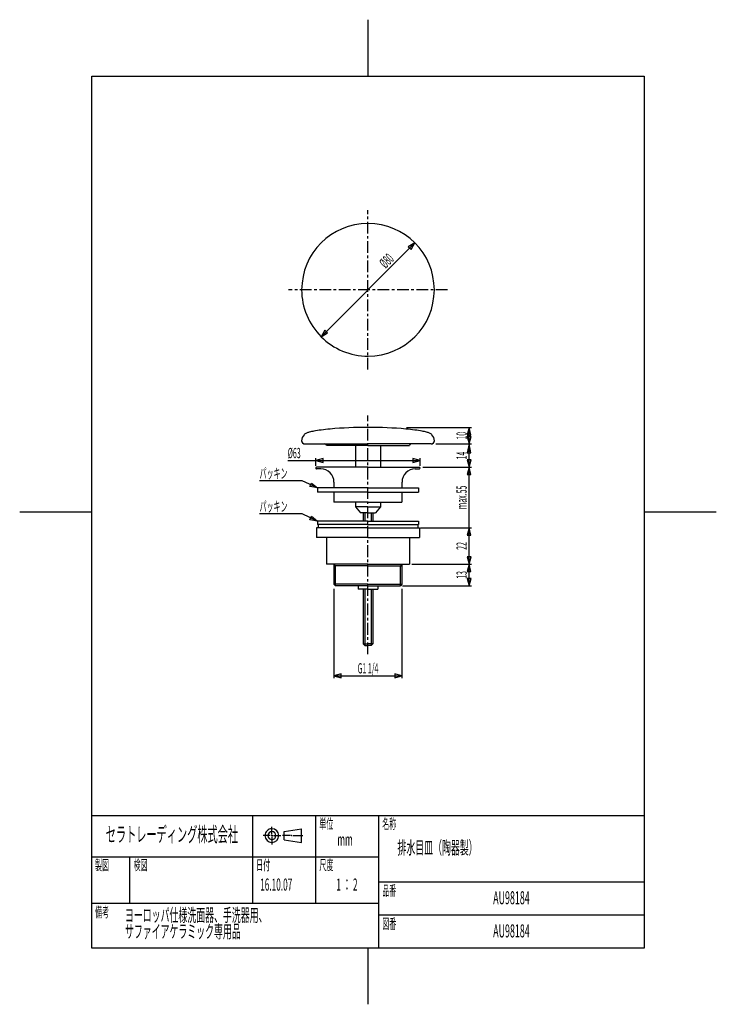
# Model space of a CAD drawing. Extents: x -5 to 205, y -21 to 276.
import ezdxf
from ezdxf.enums import TextEntityAlignment as Align

# ---------------------------------------------------------------- set-up
doc = ezdxf.new("R2010")
doc.units = 0
doc.linetypes.add('AIGENLINE001', pattern=[5.856145, 3.5278, -0.776115, 0.776115, -0.776115])
doc.layers.get('0').update_dxf_attribs({"linetype": 'CONTINUOUS'})
doc.layers.add('_________2', color=7, linetype='CONTINUOUS')
doc.styles.get("Standard").update_dxf_attribs({"font": 'TXT', "bigfont": 'EXTFONT.SHX'})

msp = doc.modelspace()

# ---------------------------------------------------------------- linework, layer by layer
at = {"color": 7, "linetype": 'AIGENLINE001'}
for p, q in [((100.3, 170.446), (100.3, 218.446)), ((124.3, 194.446), (76.2999, 194.446)), ((100.3, 84.57), (100.3, 156.571))]:
    msp.add_line(p, q, dxfattribs=at)
at = {"color": 7}
for p, q in [((86.157, 180.298), (114.443, 208.584)), ((114.432, 208.594), (112.45, 207.449)), ((113.288, 206.612), (114.432, 208.594)), ((112.45, 207.449), (113.288, 206.612)), ((87.302, 182.281), (86.1577, 180.299)), ((86.1577, 180.299), (88.1397, 181.443)), ((88.1397, 181.443), (87.302, 182.281)), ((111.912, 152.946), (131.473, 152.946)), ((130.759, 152.946), (130.167, 150.735)), ((131.351, 150.735), (130.759, 152.946)), ((130.766, 105.195), (130.766, 152.946)), ((130.167, 150.735), (131.351, 150.735)), ((130.181, 150.156), (130.773, 147.946)), ((131.365, 150.156), (130.181, 150.156)), ((130.773, 147.946), (131.365, 150.156)), ((81.2999, 147.946), (100.3, 147.946)), ((100.3, 147.445), (87.7998, 147.445)), ((96.5501, 147.445), (96.5501, 140.946)), ((119.301, 147.946), (100.3, 147.946)), ((100.3, 147.445), (112.8, 147.445)), ((104.05, 147.445), (104.05, 140.946)), ((120.701, 147.946), (131.473, 147.946)), ((130.759, 147.946), (130.167, 145.235)), ((131.351, 145.235), (130.759, 147.946)), ((76.0958, 142.96), (116.051, 142.96)), ((84.5501, 141.396), (84.5501, 143.675)), ((86.7605, 143.553), (84.5501, 142.96)), ((84.5501, 142.96), (86.7605, 142.368)), ((86.7605, 142.368), (86.7605, 143.553)), ((116.05, 142.975), (113.84, 143.568)), ((113.84, 143.568), (113.84, 142.383)), ((113.84, 142.383), (116.05, 142.975)), ((116.05, 141.396), (116.05, 143.675)), ((130.167, 145.235), (131.351, 145.235)), ((130.181, 143.156), (130.773, 140.946)), ((131.365, 143.156), (130.181, 143.156)), ((130.773, 140.946), (131.365, 143.156)), ((100.3, 140.946), (84.8002, 140.946)), ((86.0501, 140.446), (84.8002, 140.446)), ((100.3, 140.946), (115.8, 140.946)), ((114.55, 140.446), (115.8, 140.446)), ((116.85, 140.946), (131.473, 140.946)), ((130.759, 140.946), (130.167, 138.735)), ((131.351, 138.735), (130.759, 140.946)), ((80.48, 136.834), (67.6073, 136.834)), ((85.0531, 134.702), (80.48, 136.834)), ((130.167, 138.735), (131.351, 138.735)), ((82.7965, 135.093), (83.2971, 136.166)), ((85.05, 134.695), (82.7965, 135.093)), ((83.2971, 136.166), (85.05, 134.695)), ((100.3, 134.695), (85.05, 134.695)), ((85.05, 134.695), (85.05, 133.445)), ((90.0499, 136.445), (90.0499, 134.696)), ((100.3, 134.695), (115.55, 134.695)), ((110.55, 136.445), (110.55, 134.696)), ((115.55, 134.695), (115.55, 133.445)), ((100.3, 133.445), (85.05, 133.445)), ((90.0499, 133.445), (90.0499, 130.445)), ((100.3, 133.445), (115.55, 133.445)), ((110.55, 133.445), (110.55, 130.445)), ((100.3, 130.445), (90.0499, 130.445)), ((96.5501, 130.445), (96.5501, 128.945)), ((96.5501, 128.945), (98.0501, 127.196)), ((100.3, 128.945), (96.5501, 128.945)), ((100.3, 130.445), (110.55, 130.445)), ((100.3, 128.945), (104.05, 128.945)), ((104.05, 128.945), (102.55, 127.196)), ((104.05, 130.445), (104.05, 128.945)), ((80.48, 126.835), (67.6073, 126.835)), ((85.0531, 124.702), (80.48, 126.835)), ((82.7965, 125.093), (83.2971, 126.166)), ((85.05, 124.695), (82.7965, 125.093)), ((83.2971, 126.166), (85.05, 124.695)), ((100.3, 127.196), (98.0501, 127.196)), ((98.8001, 127.196), (98.8001, 124.695)), ((99.3003, 127.196), (99.3003, 124.695)), ((100.3, 127.196), (102.55, 127.196)), ((101.3, 127.196), (101.3, 124.695)), ((101.8, 127.196), (101.8, 124.695)), ((84.8002, 122.695), (84.8002, 119.695)), ((100.3, 122.695), (84.8002, 122.695)), ((85.05, 124.695), (85.05, 123.695)), ((100.3, 124.695), (85.05, 124.695)), ((100.3, 123.695), (85.05, 123.695)), ((85.3001, 123.695), (85.3001, 122.695)), ((100.3, 124.695), (115.55, 124.695)), ((100.3, 123.695), (115.55, 123.695)), ((100.3, 122.695), (115.8, 122.695)), ((115.3, 123.695), (115.3, 122.695)), ((115.55, 124.695), (115.55, 123.695)), ((115.8, 122.695), (115.8, 119.695)), ((116.15, 122.695), (131.473, 122.695)), ((130.759, 122.695), (130.167, 120.485)), ((131.351, 120.485), (130.759, 122.695)), ((100.3, 119.695), (84.8002, 119.695)), ((87.7998, 119.695), (87.7998, 111.695)), ((100.3, 119.695), (115.8, 119.695)), ((112.8, 119.695), (112.8, 111.695)), ((130.167, 120.485), (131.351, 120.485)), ((130.181, 113.906), (130.773, 111.695)), ((131.365, 113.906), (130.181, 113.906)), ((130.773, 111.695), (131.365, 113.906)), ((100.3, 111.695), (87.7998, 111.695)), ((90.0499, 111.695), (90.5501, 111.195)), ((90.0499, 111.695), (90.0499, 105.695)), ((100.3, 111.195), (90.0499, 111.195)), ((90.5494, 105.195), (90.5494, 111.195)), ((100.3, 111.695), (112.8, 111.695)), ((100.3, 111.195), (110.55, 111.195)), ((110.55, 111.695), (110.05, 111.195)), ((110.051, 105.195), (110.051, 111.195)), ((110.55, 111.695), (110.55, 105.695)), ((113.5, 111.695), (131.473, 111.695)), ((130.759, 111.695), (130.167, 109.485)), ((131.351, 109.485), (130.759, 111.695)), ((130.167, 109.485), (131.351, 109.485)), ((130.181, 107.405), (130.773, 105.195)), ((131.365, 107.405), (130.181, 107.405)), ((130.773, 105.195), (131.365, 107.405)), ((90.0499, 105.695), (90.5501, 105.195)), ((100.3, 105.695), (90.0499, 105.695)), ((90.0499, 104.295), (90.0499, 77.2643)), ((100.3, 105.195), (90.5501, 105.195)), ((97.3001, 105.195), (97.3001, 104.195)), ((100.3, 104.195), (97.3001, 104.195)), ((98.8001, 104.195), (98.8001, 87.6951)), ((99.3003, 104.195), (99.3003, 87.1949)), ((100.3, 105.695), (110.55, 105.695)), ((100.3, 105.195), (110.05, 105.195)), ((100.3, 104.195), (103.3, 104.195)), ((101.3, 104.195), (101.3, 87.1949)), ((101.8, 104.195), (101.8, 87.6951)), ((103.3, 105.195), (103.3, 104.195)), ((110.55, 105.695), (110.05, 105.195)), ((110.55, 104.295), (110.55, 77.2643)), ((110.751, 105.195), (131.473, 105.195)), ((99.3003, 87.1949), (98.8001, 87.6951)), ((98.8001, 87.6951), (100.3, 87.6951)), ((99.3003, 87.1949), (100.3, 87.1949)), ((101.8, 87.6951), (100.3, 87.6951)), ((101.3, 87.1949), (100.3, 87.1949)), ((101.3, 87.1949), (101.8, 87.6951)), ((92.2602, 78.6134), (90.0499, 78.0212)), ((90.0499, 78.0285), (110.55, 78.0285)), ((90.0499, 78.0212), (92.2602, 77.429)), ((92.2602, 77.429), (92.2602, 78.6134)), ((110.55, 78.0357), (108.34, 78.6279)), ((108.34, 78.6279), (108.34, 77.4435)), ((108.34, 77.4435), (110.55, 78.0357))]:
    msp.add_line(p, q, dxfattribs=at)
for centre, radius, start, end in [((100.3002, 194.445946), 20.000201, 89.999753, 179.999723), ((100.300107, 194.446205), 19.999943, 359.999516, 89.999487), ((100.300193, 194.446118), 20.000194, 180.000257, 270.000267), ((100.300107, 194.445867), 19.999943, 270.000513, 0.000484), ((84.713586, 143.841161), 7.947377, 105.320081, 111.874181), ((87.485256, 133.257335), 18.887813, 100.757273, 104.94639), ((91.352378, 111.819927), 40.670791, 97.336473, 100.472552), ((95.598092, 77.705348), 75.048387, 95.129954, 97.225509), ((100.25319, 21.60548), 131.340329, 90.005972, 94.964301), ((100.347379, 21.609893), 131.335917, 85.035596, 89.994009), ((105.002033, 77.705255), 75.048503, 82.774342, 84.869841), ((109.248002, 111.821548), 40.669174, 79.527189, 82.663318), ((113.115599, 133.260398), 18.884691, 75.053035, 79.242765), ((115.886281, 143.840147), 7.94845, 68.126153, 74.67933), ((82.830773, 148.933184), 2.530804, 135.298871, 179.724806), ((81.338564, 148.984138), 1.03929, 182.139502, 267.870399), ((82.81469, 148.926457), 2.524155, 114.804856, 134.933535), ((117.785531, 148.926457), 2.524155, 45.066445, 65.195124), ((119.261991, 148.983968), 1.039121, 272.130497, 357.869513), ((117.77003, 148.933178), 2.530394, 0.275343, 44.710472), ((87.280602, 147.426691), 0.519235, 2.057662, 87.863353), ((113.319963, 147.426691), 0.519235, 92.13661, 177.942335), ((84.800183, 140.695661), 0.250116, 90, 179.99997), ((84.800183, 140.695661), 0.250115, 179.99997, 270.00002), ((86.049899, 136.445591), 3.999954, 359.997543, 89.997513), ((114.550494, 136.445419), 4.000126, 90, 179.99997), ((115.790717, 140.685996), 0.25996, 2.13071, 87.86928), ((115.790717, 140.705326), 0.25996, 272.13072, 357.86929)]:
    msp.add_arc(centre, radius, start, end, dxfattribs=at)
at = {"layer": '_________2', "color": 7}
for p, q in [((100.3, 275.931), (100.3, 258.911)), ((17.0495, -4.09108), (17.0495, 258.911)), ((17.0495, 258.911), (183.551, 258.911)), ((183.551, 258.911), (183.551, -4.09108)), ((17.0495, 127.411), (-4.70052, 127.411)), ((205.301, 127.411), (183.55, 127.411)), ((17.0495, 35.9088), (183.551, 35.9088)), ((65.5496, 9.40896), (65.5496, 35.9088)), ((84.5497, 9.40896), (84.5497, 35.9088)), ((103.55, -4.09108), (103.55, 35.9088)), ((70.8371, 29.8047), (68.6505, 29.8047)), ((71.3294, 29.8047), (71.0776, 29.8047)), ((71.3294, 30.2974), (71.3294, 32.4844)), ((71.3294, 29.8047), (71.3294, 30.0569)), ((71.3294, 29.8047), (71.5816, 29.8047)), ((71.3294, 29.8047), (71.3294, 29.5532)), ((71.8221, 29.8047), (74.009, 29.8047)), ((76.741, 29.8047), (74.5547, 29.8047)), ((75.0405, 31.0243), (80.2185, 31.8897)), ((75.0405, 28.5852), (75.0405, 31.0243)), ((77.2337, 29.8047), (76.9815, 29.8047)), ((77.2337, 29.8047), (77.4855, 29.8047)), ((77.7263, 29.8047), (80.6512, 29.8047)), ((80.2185, 27.7204), (80.2185, 31.8897)), ((71.3294, 29.3128), (71.3294, 27.1258)), ((75.0405, 28.5852), (80.2185, 27.7204)), ((17.0495, 23.4092), (103.55, 23.4092)), ((28.5493, 9.40896), (28.5493, 23.4092)), ((103.55, 15.9085), (183.551, 15.9085)), ((17.0495, 9.40896), (103.55, 9.40896)), ((103.55, 5.90872), (183.551, 5.90872)), ((183.551, -4.09108), (17.0495, -4.09108)), ((100.3, -4.09108), (100.3, -21.0714))]:
    msp.add_line(p, q, dxfattribs=at)
for centre, radius, start, end in [((71.329603, 29.804915), 2.084813, 90.004734, 180.004744), ((71.409106, 29.884776), 2.165795, 182.117766, 267.891734), ((71.37596, 29.758213), 1.266956, 92.104701, 177.895269), ((71.376358, 29.851671), 1.267368, 182.122036, 267.877993), ((71.282856, 29.757811), 1.267359, 2.122214, 87.893959), ((71.32943, 29.804743), 2.084985, 0.00001, 89.99998), ((71.282532, 29.851999), 1.267696, 272.120153, 357.863674), ((71.249459, 29.88543), 2.166459, 272.115468, 357.865604)]:
    msp.add_arc(centre, radius, start, end, dxfattribs=at)

# ---------------------------------------------------------------- texts
at = {"color": 7, "width": 0.5}
for s, rotation, p in [('%%c80', 45, (106.974, 202.106)), ('10', 90, (130.066, 150.446)), ('14', 90, (130.066, 144.446)), ('max.55', 90, (130.066, 131.82)), ('22', 90, (130.066, 117.195)), ('13', 90, (130.066, 108.445))]:
    msp.add_text(s, height=3.09234, rotation=rotation, dxfattribs=at).set_placement(p, align=Align.CENTER)
for s, p in [('%%c63', (76.0958, 143.661)), ('パッキン', (67.6073, 137.534)), ('パッキン', (67.6073, 127.535))]:
    msp.add_text(s, height=3.09234, dxfattribs=at).set_placement(p)
msp.add_text('G1 1/4', height=3.09234, dxfattribs=at).set_placement((100.3, 78.7285), align=Align.CENTER)
at = {"layer": '_________2', "color": 7, "width": 0.5}
for s, height, p in [('セラトレーディング株式会社', 4.49794, (41.1805, 27.9368)), ('mm', 3.65458, (93.3678, 26.822)), ('1 ： 2', 3.65458, (93.9597, 13.2179)), ('AU98184', 3.9357, (143.55, 9.10786)), ('AU98184', 3.9357, (143.55, -0.89263))]:
    msp.add_text(s, height=height, dxfattribs=at).set_placement(p, align=Align.CENTER)
for s, height, p in [('単位', 3.09234, (85.6432, 31.8181)), ('名称', 3.09234, (104.605, 31.8181)), ('排水目皿（陶器製）', 3.9357, (109.179, 24.2257)), ('製図', 3.09234, (18.0211, 19.4108)), ('検図', 3.09234, (29.6394, 19.4108)), ('日付', 3.09234, (66.5931, 19.4108)), ('尺度', 3.09234, (85.6432, 19.4108)), ('16.10.07', 3.65458, (67.7854, 13.2179)), ('品番', 3.09234, (104.605, 11.6793)), ('備考', 3.09234, (18.0211, 5.21143)), ('ヨーロッパ仕様洗面器、手洗器用、', 3.9357, (27.0366, 3.85784)), ('サファイアケラミック専用品', 3.9357, (27.0366, -1.06179)), ('図番', 3.09234, (104.605, 1.67949))]:
    msp.add_text(s, height=height, dxfattribs=at).set_placement(p)

doc.saveas('drawing.dxf')
